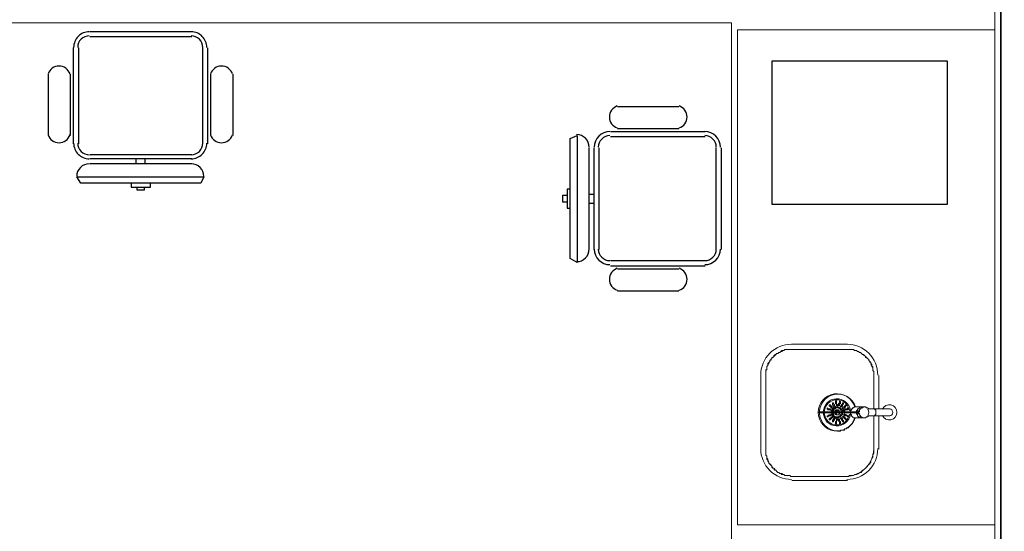
# Model space of a CAD drawing. Units: millimetres. Extents: x 0.12 to 1.17, y 0.18 to 4.59.
# Drawn here: x 0.68 to 0.72, y 1.82 to 1.84 of the extents above; entities that cross this region are included whole.
import ezdxf

# ---------------------------------------------------------------- set-up
doc = ezdxf.new("R2010")
doc.units = ezdxf.units.MM
for name, color, linetype in [('PDF_A-FLOR', 7, 'Continuous'), ('PDF_A-WALL', 7, 'Continuous'), ('PDF_I-WALL', 7, 'Continuous'), ('PDF_P-SANR-FIXT', 7, 'Continuous')]:
    doc.layers.add(name, color=color, linetype=linetype)
doc.layers.add('PDF_T-MOV', color=7, linetype='Continuous', true_color=0x989898)

msp = doc.modelspace()

# ---------------------------------------------------------------- linework, layer by layer
at = {"layer": 'PDF_A-FLOR', "lineweight": 9}
for points in [[(0.656813404398942, 1.80098743397277), (0.6678174043989419, 1.80098743397277), (0.6678174043989419, 1.84332343397277), (0.7094814043989419, 1.84332343397277), (0.7094814043989419, 1.80098743397277), (0.720443404398942, 1.80098743397277)], [(0.720443404398942, 1.82240743397277), (0.709733404398942, 1.82240743397277), (0.709733404398942, 1.84302943397277), (0.720443404398942, 1.84302943397277)]]:
    msp.add_lwpolyline(points, dxfattribs=at)
at = {"layer": 'PDF_A-WALL', "lineweight": 9}
for points in [[(0.720695404398942, 1.80098743397277), (0.720443404398942, 1.80098743397277), (0.720443404398942, 1.85453743397277)], [(0.720695404398942, 1.85453743397277), (0.720695404398942, 1.78179343397277)]]:
    msp.add_lwpolyline(points, dxfattribs=at)
at = {"layer": 'PDF_I-WALL', "lineweight": 35}
msp.add_lwpolyline([(0.720695404398942, 1.85453743397277), (0.720695404398942, 1.78179343397277), (0.751775404398942, 1.78179343397277), (0.751775404398942, 1.75411543397277), (0.744929404398942, 1.75411543397277)], dxfattribs=at)
at = {"layer": 'PDF_P-SANR-FIXT', "lineweight": 9}
for points in [[(0.7143114043989419, 1.82992543397277), (0.712001404398942, 1.82992543397277)], [(0.714563404398942, 1.82446543397277), (0.714521404398942, 1.82446543397277), (0.714479404398942, 1.82446543397277), (0.714437404398942, 1.82446543397277), (0.714395404398942, 1.82446543397277), (0.7143534043989419, 1.82442343397277), (0.7143114043989419, 1.82442343397277), (0.712001404398942, 1.82442343397277), (0.711959404398942, 1.82442343397277), (0.7119174043989419, 1.82446543397277), (0.7118754043989419, 1.82446543397277), (0.7118334043989419, 1.82446543397277), (0.711791404398942, 1.82446543397277), (0.711749404398942, 1.82446543397277), (0.711707404398942, 1.82446543397277), (0.711665404398942, 1.82450743397277), (0.711623404398942, 1.82450743397277), (0.7115814043989419, 1.82454943397277), (0.7115394043989419, 1.82454943397277), (0.7114974043989419, 1.82454943397277), (0.711455404398942, 1.82459143397277), (0.711413404398942, 1.82459143397277), (0.711371404398942, 1.82463343397277), (0.711329404398942, 1.82467543397277), (0.711287404398942, 1.82467543397277), (0.711287404398942, 1.82471743397277), (0.7112454043989419, 1.82475943397277), (0.7112034043989419, 1.82475943397277), (0.7111614043989419, 1.82480143397277), (0.7111614043989419, 1.82484343397277), (0.711119404398942, 1.82488543397277), (0.711119404398942, 1.82492743397277), (0.711077404398942, 1.82492743397277), (0.711035404398942, 1.82496943397277), (0.711035404398942, 1.82501143397277), (0.710993404398942, 1.82505343397277), (0.710993404398942, 1.82509543397277), (0.710993404398942, 1.82513743397277), (0.710951404398942, 1.82517943397277), (0.710951404398942, 1.82522143397277), (0.710951404398942, 1.82526343397277), (0.7109094043989419, 1.82530543397277), (0.7109094043989419, 1.82534743397277), (0.7109094043989419, 1.82538943397277), (0.7109094043989419, 1.82543143397277), (0.7109094043989419, 1.82547343397277), (0.7109094043989419, 1.82551543397277), (0.7109094043989419, 1.82555743397277), (0.7109094043989419, 1.82862343397277), (0.7109094043989419, 1.82866543397277), (0.7109094043989419, 1.82870743397277), (0.7109094043989419, 1.82874943397277), (0.7109094043989419, 1.82879143397277), (0.7109094043989419, 1.82883343397277), (0.710951404398942, 1.82887543397277), (0.710951404398942, 1.82895943397277), (0.710951404398942, 1.82900143397277), (0.710993404398942, 1.82904343397277), (0.710993404398942, 1.82908543397277), (0.711035404398942, 1.82912743397277), (0.711035404398942, 1.82916943397277), (0.711077404398942, 1.82921143397277), (0.711077404398942, 1.82925343397277), (0.711119404398942, 1.82929543397277), (0.7111614043989419, 1.82933743397277), (0.7111614043989419, 1.82937943397277), (0.7112034043989419, 1.82937943397277), (0.7112454043989419, 1.82942143397277), (0.7112454043989419, 1.82946343397277), (0.711287404398942, 1.82946343397277), (0.711329404398942, 1.82950543397277), (0.711371404398942, 1.82954743397277), (0.711413404398942, 1.82954743397277), (0.711455404398942, 1.82958943397277), (0.7114974043989419, 1.82958943397277), (0.7115394043989419, 1.82963143397277), (0.7115814043989419, 1.82967343397277), (0.711623404398942, 1.82967343397277), (0.711665404398942, 1.82967343397277), (0.711707404398942, 1.82971543397277), (0.711749404398942, 1.82971543397277), (0.711791404398942, 1.82971543397277), (0.7118754043989419, 1.82971543397277), (0.7119174043989419, 1.82971543397277), (0.711959404398942, 1.82971543397277), (0.712001404398942, 1.82971543397277), (0.7143114043989419, 1.82971543397277), (0.7143534043989419, 1.82971543397277), (0.714395404398942, 1.82971543397277), (0.714437404398942, 1.82971543397277), (0.714479404398942, 1.82971543397277), (0.714521404398942, 1.82971543397277), (0.714563404398942, 1.82971543397277), (0.7146054043989419, 1.82967343397277), (0.7146474043989419, 1.82967343397277), (0.7146894043989419, 1.82967343397277), (0.714731404398942, 1.82963143397277), (0.714773404398942, 1.82963143397277), (0.714815404398942, 1.82958943397277), (0.714857404398942, 1.82958943397277), (0.714899404398942, 1.82954743397277), (0.7149414043989419, 1.82950543397277), (0.7149834043989419, 1.82950543397277), (0.7150254043989419, 1.82946343397277), (0.715067404398942, 1.82942143397277), (0.715067404398942, 1.82937943397277), (0.715109404398942, 1.82937943397277), (0.715151404398942, 1.82933743397277), (0.715193404398942, 1.82929543397277), (0.715193404398942, 1.82925343397277), (0.715235404398942, 1.82921143397277), (0.7152774043989419, 1.82916943397277), (0.7152774043989419, 1.82912743397277), (0.7153194043989419, 1.82908543397277), (0.7153194043989419, 1.82904343397277), (0.7153194043989419, 1.82900143397277), (0.7153614043989419, 1.82895943397277), (0.7153614043989419, 1.82891743397277), (0.7153614043989419, 1.82887543397277), (0.7153614043989419, 1.82883343397277), (0.715403404398942, 1.82879143397277), (0.715403404398942, 1.82874943397277), (0.715403404398942, 1.82870743397277), (0.715403404398942, 1.82866543397277), (0.715403404398942, 1.82862343397277), (0.715403404398942, 1.82866543397277), (0.715403404398942, 1.82870743397277), (0.715403404398942, 1.82874943397277), (0.715403404398942, 1.82879143397277), (0.7153614043989419, 1.82883343397277), (0.7153614043989419, 1.82887543397277)], [(0.7111614043989419, 1.82937943397277), (0.7111614043989419, 1.82933743397277), (0.711119404398942, 1.82929543397277), (0.711119404398942, 1.82925343397277)], [(0.711371404398942, 1.82954743397277), (0.711329404398942, 1.82950543397277), (0.711287404398942, 1.82950543397277), (0.711287404398942, 1.82946343397277), (0.7112454043989419, 1.82942143397277)], [(0.711623404398942, 1.82967343397277), (0.7115814043989419, 1.82963143397277), (0.7115394043989419, 1.82963143397277), (0.7114974043989419, 1.82958943397277)], [(0.712001404398942, 1.82971543397277), (0.711959404398942, 1.82971543397277), (0.7119174043989419, 1.82971543397277), (0.7118754043989419, 1.82971543397277), (0.7118334043989419, 1.82971543397277), (0.711791404398942, 1.82971543397277), (0.711749404398942, 1.82971543397277)], [(0.7146894043989419, 1.82967343397277), (0.7146474043989419, 1.82967343397277), (0.7146054043989419, 1.82967343397277), (0.714563404398942, 1.82971543397277), (0.714521404398942, 1.82971543397277), (0.714479404398942, 1.82971543397277), (0.714437404398942, 1.82971543397277), (0.714395404398942, 1.82971543397277), (0.7143534043989419, 1.82971543397277), (0.7143114043989419, 1.82971543397277)], [(0.714899404398942, 1.82954743397277), (0.714857404398942, 1.82958943397277), (0.714815404398942, 1.82958943397277), (0.714773404398942, 1.82963143397277)], [(0.715109404398942, 1.82937943397277), (0.715067404398942, 1.82942143397277), (0.7150254043989419, 1.82946343397277), (0.7149834043989419, 1.82946343397277)], [(0.711035404398942, 1.82916943397277), (0.710993404398942, 1.82912743397277), (0.710993404398942, 1.82908543397277), (0.710993404398942, 1.82904343397277), (0.710951404398942, 1.82900143397277)], [(0.715235404398942, 1.82916943397277), (0.715235404398942, 1.82921143397277), (0.715193404398942, 1.82925343397277), (0.715193404398942, 1.82929543397277), (0.715151404398942, 1.82933743397277)], [(0.7153614043989419, 1.82895943397277), (0.7153614043989419, 1.82900143397277), (0.7153194043989419, 1.82900143397277), (0.7153194043989419, 1.82904343397277), (0.7152774043989419, 1.82908543397277)], [(0.710699404398942, 1.82862343397277), (0.710699404398942, 1.82555743397277)], [(0.7109094043989419, 1.82887543397277), (0.7109094043989419, 1.82883343397277), (0.7109094043989419, 1.82879143397277), (0.7109094043989419, 1.82874943397277), (0.7109094043989419, 1.82870743397277), (0.7109094043989419, 1.82866543397277), (0.7109094043989419, 1.82862343397277)], [(0.715403404398942, 1.82862343397277), (0.715403404398942, 1.82723743397277)], [(0.7156134043989419, 1.82723743397277), (0.7156134043989419, 1.82862343397277)], [(0.7160754043989419, 1.82694343397277), (0.7157394043989419, 1.82694343397277), (0.715193404398942, 1.82694343397277), (0.715151404398942, 1.82690143397277), (0.715109404398942, 1.82690143397277), (0.715067404398942, 1.82685943397277), (0.7150254043989419, 1.82685943397277), (0.7146474043989419, 1.82685943397277), (0.7146054043989419, 1.82685943397277), (0.714563404398942, 1.82685943397277), (0.714521404398942, 1.82690143397277), (0.714479404398942, 1.82694343397277), (0.714479404398942, 1.82698543397277), (0.714437404398942, 1.82702743397277), (0.714437404398942, 1.82706943397277), (0.713135404398942, 1.82706943397277), (0.713135404398942, 1.82711143397277), (0.714437404398942, 1.82711143397277), (0.714437404398942, 1.82715343397277), (0.714479404398942, 1.82719543397277), (0.714479404398942, 1.82723743397277), (0.714521404398942, 1.82723743397277), (0.714521404398942, 1.82727943397277), (0.714563404398942, 1.82727943397277), (0.7146054043989419, 1.82732143397277), (0.7146474043989419, 1.82732143397277), (0.7150254043989419, 1.82732143397277), (0.715067404398942, 1.82732143397277), (0.715109404398942, 1.82727943397277), (0.715151404398942, 1.82727943397277), (0.715193404398942, 1.82723743397277), (0.7157394043989419, 1.82723743397277), (0.7160754043989419, 1.82723743397277)], [(0.7135554043989419, 1.82740543397277), (0.7135554043989419, 1.82740543397277)], [(0.7135554043989419, 1.82740543397277), (0.7135554043989419, 1.82736343397277), (0.7135974043989419, 1.82732143397277), (0.7136394043989419, 1.82727943397277), (0.713681404398942, 1.82723743397277), (0.713723404398942, 1.82727943397277), (0.713723404398942, 1.82723743397277), (0.713681404398942, 1.82723743397277)], [(0.7135974043989419, 1.82736343397277), (0.7135974043989419, 1.82740543397277), (0.7135554043989419, 1.82740543397277), (0.7135974043989419, 1.82740543397277), (0.7135974043989419, 1.82736343397277), (0.7136394043989419, 1.82736343397277), (0.7136394043989419, 1.82732143397277), (0.713681404398942, 1.82732143397277), (0.713723404398942, 1.82727943397277)], [(0.7135554043989419, 1.82740543397277), (0.7135554043989419, 1.82740543397277)], [(0.7135554043989419, 1.82736343397277), (0.7135554043989419, 1.82736343397277)], [(0.713681404398942, 1.82748943397277), (0.713681404398942, 1.82748943397277)], [(0.713681404398942, 1.82744743397277), (0.713681404398942, 1.82748943397277), (0.713681404398942, 1.82744743397277), (0.713681404398942, 1.82740543397277), (0.713723404398942, 1.82736343397277), (0.713765404398942, 1.82732143397277), (0.713807404398942, 1.82732143397277)], [(0.713681404398942, 1.82748943397277), (0.713681404398942, 1.82748943397277)], [(0.713765404398942, 1.82732143397277), (0.713807404398942, 1.82732143397277), (0.713765404398942, 1.82736343397277), (0.713765404398942, 1.82740543397277), (0.713723404398942, 1.82744743397277), (0.713723404398942, 1.82748943397277), (0.713681404398942, 1.82748943397277), (0.713723404398942, 1.82748943397277), (0.713723404398942, 1.82744743397277)], [(0.713681404398942, 1.82748943397277), (0.713681404398942, 1.82748943397277)], [(0.713849404398942, 1.82757343397277), (0.713807404398942, 1.82757343397277), (0.713807404398942, 1.82753143397277), (0.713807404398942, 1.82757343397277), (0.713849404398942, 1.82757343397277), (0.713849404398942, 1.82753143397277)], [(0.713849404398942, 1.82740543397277), (0.713849404398942, 1.82736343397277), (0.7138914043989419, 1.82736343397277), (0.713849404398942, 1.82736343397277), (0.713849404398942, 1.82740543397277), (0.713849404398942, 1.82744743397277), (0.713807404398942, 1.82744743397277), (0.713807404398942, 1.82748943397277), (0.713807404398942, 1.82753143397277), (0.713807404398942, 1.82748943397277)], [(0.713807404398942, 1.82753143397277), (0.713807404398942, 1.82753143397277)], [(0.713849404398942, 1.82753143397277), (0.713849404398942, 1.82753143397277)], [(0.713849404398942, 1.82748943397277), (0.713849404398942, 1.82753143397277), (0.713849404398942, 1.82748943397277), (0.713849404398942, 1.82744743397277), (0.7138914043989419, 1.82740543397277), (0.7138914043989419, 1.82736343397277)], [(0.713849404398942, 1.82753143397277), (0.713849404398942, 1.82753143397277)], [(0.713849404398942, 1.82748943397277), (0.713849404398942, 1.82748943397277)], [(0.7139754043989419, 1.82753143397277), (0.7139754043989419, 1.82757343397277), (0.7140174043989419, 1.82753143397277), (0.7140174043989419, 1.82748943397277), (0.7140174043989419, 1.82744743397277), (0.7139754043989419, 1.82744743397277), (0.7139754043989419, 1.82740543397277), (0.7139754043989419, 1.82736343397277), (0.7139334043989419, 1.82736343397277), (0.7139334043989419, 1.82740543397277), (0.7139334043989419, 1.82744743397277), (0.7139754043989419, 1.82748943397277)], [(0.7139754043989419, 1.82740543397277), (0.7139754043989419, 1.82736343397277), (0.7139334043989419, 1.82736343397277)], [(0.7139754043989419, 1.82757343397277), (0.7140174043989419, 1.82753143397277), (0.7140174043989419, 1.82748943397277)], [(0.7139754043989419, 1.82753143397277), (0.7139754043989419, 1.82748943397277), (0.7139754043989419, 1.82753143397277)], [(0.714143404398942, 1.82744743397277), (0.714101404398942, 1.82740543397277), (0.714101404398942, 1.82736343397277), (0.714059404398942, 1.82732143397277), (0.7140174043989419, 1.82732143397277), (0.7140174043989419, 1.82736343397277), (0.714059404398942, 1.82736343397277), (0.714059404398942, 1.82740543397277), (0.714101404398942, 1.82744743397277)], [(0.714059404398942, 1.82732143397277), (0.7140174043989419, 1.82732143397277)], [(0.714143404398942, 1.82748943397277), (0.714143404398942, 1.82744743397277), (0.714143404398942, 1.82748943397277)], [(0.714227404398942, 1.82736343397277), (0.7142694043989419, 1.82736343397277), (0.7142694043989419, 1.82740543397277), (0.714227404398942, 1.82740543397277), (0.714227404398942, 1.82736343397277), (0.714227404398942, 1.82740543397277), (0.7142694043989419, 1.82740543397277)], [(0.7142694043989419, 1.82736343397277), (0.7142694043989419, 1.82736343397277)], [(0.714899404398942, 1.82732143397277), (0.714857404398942, 1.82732143397277), (0.714815404398942, 1.82727943397277), (0.714773404398942, 1.82723743397277), (0.714731404398942, 1.82723743397277), (0.714731404398942, 1.82719543397277), (0.7146894043989419, 1.82715343397277), (0.7146894043989419, 1.82711143397277)], [(0.7150254043989419, 1.82732143397277), (0.7149834043989419, 1.82732143397277), (0.7149414043989419, 1.82727943397277), (0.714899404398942, 1.82727943397277), (0.714857404398942, 1.82723743397277), (0.714815404398942, 1.82719543397277), (0.714815404398942, 1.82715343397277)], [(0.713513404398942, 1.82723743397277), (0.713471404398942, 1.82727943397277), (0.713513404398942, 1.82723743397277), (0.7135554043989419, 1.82723743397277), (0.7135974043989419, 1.82723743397277), (0.7135974043989419, 1.82719543397277), (0.7136394043989419, 1.82719543397277)], [(0.713471404398942, 1.82727943397277), (0.713471404398942, 1.82727943397277)], [(0.713513404398942, 1.82719543397277), (0.713471404398942, 1.82723743397277), (0.713513404398942, 1.82719543397277), (0.7135554043989419, 1.82719543397277), (0.7135974043989419, 1.82719543397277), (0.7136394043989419, 1.82715343397277), (0.713681404398942, 1.82719543397277), (0.7136394043989419, 1.82719543397277), (0.713681404398942, 1.82719543397277), (0.7136394043989419, 1.82715343397277)], [(0.713471404398942, 1.82723743397277), (0.713471404398942, 1.82723743397277)], [(0.713471404398942, 1.82711143397277), (0.713471404398942, 1.82706943397277)], [(0.713471404398942, 1.82694343397277), (0.713471404398942, 1.82694343397277)], [(0.713471404398942, 1.82690143397277), (0.713471404398942, 1.82690143397277)], [(0.713513404398942, 1.82706943397277), (0.713513404398942, 1.82711143397277)], [(0.7135974043989419, 1.82681743397277), (0.7135974043989419, 1.82677543397277), (0.7135554043989419, 1.82677543397277), (0.7135974043989419, 1.82677543397277), (0.7135974043989419, 1.82681743397277), (0.7136394043989419, 1.82681743397277), (0.7136394043989419, 1.82685943397277), (0.713681404398942, 1.82685943397277), (0.713723404398942, 1.82690143397277), (0.713681404398942, 1.82690143397277), (0.713681404398942, 1.82694343397277), (0.713681404398942, 1.82690143397277), (0.713681404398942, 1.82694343397277), (0.713723404398942, 1.82690143397277)], [(0.7135554043989419, 1.82677543397277), (0.7135554043989419, 1.82681743397277), (0.7135974043989419, 1.82685943397277), (0.7136394043989419, 1.82685943397277), (0.7136394043989419, 1.82690143397277), (0.713681404398942, 1.82690143397277)], [(0.714101404398942, 1.82706943397277), (0.714101404398942, 1.82702743397277), (0.714101404398942, 1.82698543397277), (0.714059404398942, 1.82698543397277), (0.714059404398942, 1.82694343397277), (0.7140174043989419, 1.82694343397277), (0.7140174043989419, 1.82690143397277), (0.7139754043989419, 1.82690143397277), (0.7139334043989419, 1.82690143397277), (0.7139334043989419, 1.82685943397277), (0.7138914043989419, 1.82685943397277), (0.7138914043989419, 1.82690143397277), (0.713849404398942, 1.82690143397277), (0.713807404398942, 1.82690143397277), (0.713765404398942, 1.82690143397277), (0.713765404398942, 1.82694343397277), (0.713723404398942, 1.82694343397277), (0.713723404398942, 1.82698543397277), (0.713723404398942, 1.82702743397277), (0.713723404398942, 1.82706943397277)], [(0.7140174043989419, 1.82711143397277), (0.7139754043989419, 1.82711143397277), (0.7139754043989419, 1.82715343397277), (0.7139334043989419, 1.82715343397277), (0.7139334043989419, 1.82719543397277), (0.7138914043989419, 1.82719543397277), (0.7138914043989419, 1.82715343397277), (0.713849404398942, 1.82715343397277), (0.713807404398942, 1.82711143397277)], [(0.713807404398942, 1.82706943397277), (0.713807404398942, 1.82702743397277), (0.713849404398942, 1.82702743397277), (0.713849404398942, 1.82698543397277), (0.7138914043989419, 1.82698543397277), (0.7139334043989419, 1.82698543397277), (0.7139754043989419, 1.82702743397277), (0.7139754043989419, 1.82706943397277), (0.7140174043989419, 1.82706943397277)], [(0.714143404398942, 1.82723743397277), (0.714101404398942, 1.82723743397277), (0.714101404398942, 1.82727943397277)], [(0.714101404398942, 1.82690143397277), (0.714143404398942, 1.82694343397277), (0.714143404398942, 1.82690143397277)], [(0.7143114043989419, 1.82719543397277), (0.7142694043989419, 1.82719543397277), (0.714227404398942, 1.82719543397277), (0.714185404398942, 1.82715343397277), (0.714143404398942, 1.82719543397277), (0.714185404398942, 1.82719543397277), (0.714227404398942, 1.82723743397277), (0.7142694043989419, 1.82723743397277), (0.7143114043989419, 1.82723743397277)], [(0.714185404398942, 1.82715343397277), (0.714143404398942, 1.82715343397277), (0.714143404398942, 1.82719543397277), (0.714185404398942, 1.82719543397277)], [(0.714185404398942, 1.82698543397277), (0.714143404398942, 1.82698543397277), (0.714185404398942, 1.82702743397277)], [(0.7143114043989419, 1.82690143397277), (0.7143114043989419, 1.82694343397277), (0.7143114043989419, 1.82690143397277)], [(0.714437404398942, 1.82711143397277), (0.714773404398942, 1.82711143397277), (0.714815404398942, 1.82711143397277), (0.714815404398942, 1.82715343397277), (0.714731404398942, 1.82715343397277)], [(0.7150254043989419, 1.82685943397277), (0.7149834043989419, 1.82685943397277), (0.7149414043989419, 1.82685943397277), (0.714899404398942, 1.82690143397277), (0.714857404398942, 1.82690143397277), (0.714857404398942, 1.82694343397277), (0.714815404398942, 1.82698543397277), (0.714815404398942, 1.82702743397277), (0.714773404398942, 1.82706943397277), (0.714437404398942, 1.82706943397277)], [(0.7146894043989419, 1.82715343397277), (0.7146894043989419, 1.82715343397277)], [(0.7146894043989419, 1.82706943397277), (0.7146894043989419, 1.82702743397277), (0.714731404398942, 1.82698543397277), (0.714731404398942, 1.82694343397277), (0.714773404398942, 1.82690143397277), (0.714815404398942, 1.82690143397277), (0.714815404398942, 1.82685943397277), (0.714857404398942, 1.82685943397277), (0.714899404398942, 1.82685943397277)], [(0.7146894043989419, 1.82702743397277), (0.7146894043989419, 1.82702743397277)], [(0.714731404398942, 1.82702743397277), (0.714815404398942, 1.82702743397277)], [(0.715403404398942, 1.82694343397277), (0.715403404398942, 1.82555743397277), (0.715403404398942, 1.82551543397277), (0.715403404398942, 1.82547343397277), (0.715403404398942, 1.82543143397277), (0.715403404398942, 1.82538943397277), (0.7153614043989419, 1.82534743397277), (0.7153614043989419, 1.82530543397277), (0.7153614043989419, 1.82526343397277), (0.7153614043989419, 1.82522143397277), (0.7153194043989419, 1.82517943397277), (0.7153194043989419, 1.82513743397277)], [(0.715445404398942, 1.82694343397277), (0.715445404398942, 1.82698543397277), (0.715487404398942, 1.82698543397277), (0.715487404398942, 1.82702743397277), (0.715487404398942, 1.82706943397277), (0.715487404398942, 1.82711143397277), (0.715487404398942, 1.82715343397277), (0.715487404398942, 1.82719543397277), (0.715445404398942, 1.82719543397277), (0.715445404398942, 1.82723743397277)], [(0.7156134043989419, 1.82555743397277), (0.7156134043989419, 1.82694343397277)], [(0.7135554043989419, 1.82681743397277), (0.7135554043989419, 1.82681743397277)], [(0.7135554043989419, 1.82677543397277), (0.7135554043989419, 1.82677543397277)], [(0.7135554043989419, 1.82677543397277), (0.7135554043989419, 1.82677543397277)], [(0.713807404398942, 1.82681743397277), (0.713765404398942, 1.82685943397277), (0.713807404398942, 1.82685943397277), (0.713765404398942, 1.82681743397277), (0.713765404398942, 1.82677543397277), (0.713723404398942, 1.82673343397277), (0.713723404398942, 1.82669143397277), (0.713681404398942, 1.82669143397277), (0.713723404398942, 1.82669143397277)], [(0.713681404398942, 1.82673343397277), (0.713681404398942, 1.82669143397277), (0.713681404398942, 1.82673343397277), (0.713681404398942, 1.82677543397277), (0.713723404398942, 1.82677543397277), (0.713723404398942, 1.82681743397277), (0.713765404398942, 1.82685943397277)], [(0.713681404398942, 1.82669143397277), (0.713681404398942, 1.82669143397277)], [(0.713681404398942, 1.82669143397277), (0.713681404398942, 1.82669143397277)], [(0.713681404398942, 1.82669143397277), (0.713681404398942, 1.82669143397277)], [(0.713807404398942, 1.82664943397277), (0.713807404398942, 1.82660743397277), (0.713849404398942, 1.82660743397277), (0.713849404398942, 1.82664943397277), (0.713849404398942, 1.82669143397277), (0.713849404398942, 1.82673343397277), (0.7138914043989419, 1.82677543397277), (0.7138914043989419, 1.82681743397277), (0.713849404398942, 1.82681743397277), (0.713849404398942, 1.82677543397277)], [(0.7138914043989419, 1.82681743397277), (0.713849404398942, 1.82681743397277), (0.713849404398942, 1.82677543397277), (0.713849404398942, 1.82673343397277), (0.713807404398942, 1.82669143397277), (0.713807404398942, 1.82664943397277), (0.713807404398942, 1.82669143397277)], [(0.713807404398942, 1.82660743397277), (0.713849404398942, 1.82660743397277), (0.713849404398942, 1.82664943397277), (0.713849404398942, 1.82669143397277)], [(0.713807404398942, 1.82664943397277), (0.713807404398942, 1.82664943397277)], [(0.713807404398942, 1.82664943397277), (0.713807404398942, 1.82664943397277)], [(0.7139334043989419, 1.82681743397277), (0.7139754043989419, 1.82681743397277), (0.7139754043989419, 1.82677543397277)], [(0.7140174043989419, 1.82660743397277), (0.7139754043989419, 1.82660743397277), (0.7139754043989419, 1.82664943397277), (0.7139754043989419, 1.82669143397277)], [(0.714101404398942, 1.82669143397277), (0.714143404398942, 1.82669143397277), (0.714143404398942, 1.82673343397277), (0.714143404398942, 1.82669143397277), (0.714101404398942, 1.82669143397277), (0.714101404398942, 1.82673343397277), (0.714059404398942, 1.82677543397277), (0.714059404398942, 1.82681743397277), (0.7140174043989419, 1.82681743397277), (0.7140174043989419, 1.82685943397277), (0.714059404398942, 1.82685943397277), (0.714101404398942, 1.82681743397277), (0.714101404398942, 1.82677543397277), (0.714143404398942, 1.82673343397277)], [(0.7140174043989419, 1.82681743397277), (0.7140174043989419, 1.82685943397277), (0.714059404398942, 1.82685943397277)], [(0.7140174043989419, 1.82669143397277), (0.7140174043989419, 1.82664943397277)], [(0.714101404398942, 1.82669143397277), (0.714101404398942, 1.82669143397277)], [(0.7142694043989419, 1.82677543397277), (0.714227404398942, 1.82677543397277), (0.7142694043989419, 1.82677543397277), (0.7142694043989419, 1.82681743397277), (0.714227404398942, 1.82681743397277)], [(0.714227404398942, 1.82677543397277), (0.714227404398942, 1.82681743397277), (0.714227404398942, 1.82677543397277)], [(0.7109094043989419, 1.82555743397277), (0.7109094043989419, 1.82551543397277), (0.7109094043989419, 1.82543143397277), (0.7109094043989419, 1.82538943397277), (0.7109094043989419, 1.82534743397277), (0.7109094043989419, 1.82530543397277)], [(0.710951404398942, 1.82517943397277), (0.710951404398942, 1.82513743397277), (0.710993404398942, 1.82509543397277), (0.710993404398942, 1.82505343397277), (0.711035404398942, 1.82505343397277)], [(0.711077404398942, 1.82492743397277), (0.711119404398942, 1.82488543397277), (0.7111614043989419, 1.82484343397277), (0.7111614043989419, 1.82480143397277), (0.7112034043989419, 1.82480143397277)], [(0.715067404398942, 1.82475943397277), (0.715109404398942, 1.82480143397277), (0.715151404398942, 1.82484343397277)], [(0.715193404398942, 1.82492743397277), (0.715235404398942, 1.82492743397277), (0.715235404398942, 1.82496943397277), (0.7152774043989419, 1.82501143397277), (0.7152774043989419, 1.82505343397277)], [(0.7112454043989419, 1.82471743397277), (0.711287404398942, 1.82467543397277), (0.711329404398942, 1.82467543397277), (0.711371404398942, 1.82463343397277)], [(0.7114974043989419, 1.82454943397277), (0.7115394043989419, 1.82454943397277), (0.7115814043989419, 1.82450743397277), (0.711623404398942, 1.82450743397277)], [(0.711749404398942, 1.82446543397277), (0.711791404398942, 1.82446543397277), (0.7118754043989419, 1.82446543397277), (0.7119174043989419, 1.82446543397277), (0.711959404398942, 1.82442343397277), (0.712001404398942, 1.82442343397277)], [(0.7146054043989419, 1.82450743397277), (0.7146474043989419, 1.82450743397277), (0.7146894043989419, 1.82450743397277), (0.714731404398942, 1.82454943397277), (0.714773404398942, 1.82454943397277)], [(0.714857404398942, 1.82459143397277), (0.714899404398942, 1.82459143397277), (0.714899404398942, 1.82463343397277), (0.7149414043989419, 1.82467543397277), (0.7149834043989419, 1.82467543397277)], [(0.712001404398942, 1.82425543397277), (0.7143114043989419, 1.82425543397277)]]:
    msp.add_lwpolyline(points, dxfattribs=at)
for points in [[(0.714612901398942, 1.82731940453277, 0.8606013811896247), (0.7130934043989419, 1.82709043397277, 0.8647404272496204), (0.7146150413800316, 1.826868521450054)], [(0.7146474043989419, 1.82732143397277, 1.924663843197499), (0.7138914043989419, 1.82631343397277), (0.7139334043989419, 1.82631343397277), (0.7139754043989419, 1.82631343397277), (0.7140174043989419, 1.82631343397277), (0.7140174043989419, 1.82635543397277), (0.714059404398942, 1.82635543397277), (0.714101404398942, 1.82635543397277), (0.714143404398942, 1.82635543397277), (0.714185404398942, 1.82635543397277), (0.714185404398942, 1.82639743397277), (0.714227404398942, 1.82639743397277), (0.7142694043989419, 1.82639743397277), (0.7142694043989419, 1.82643943397277), (0.7143114043989419, 1.82643943397277), (0.7143534043989419, 1.82643943397277), (0.7143534043989419, 1.82648143397277), (0.714395404398942, 1.82648143397277), (0.714395404398942, 1.82652343397277), (0.714437404398942, 1.82652343397277), (0.714437404398942, 1.82656543397277), (0.714479404398942, 1.82656543397277), (0.714479404398942, 1.82660743397277), (0.714521404398942, 1.82660743397277), (0.714521404398942, 1.82664943397277), (0.714563404398942, 1.82669143397277), (0.714563404398942, 1.82673343397277), (0.7146054043989419, 1.82677543397277), (0.7146054043989419, 1.82681743397277), (0.7146474043989419, 1.82685943397277)], [(0.7143907629789419, 1.82716009139277, 0.3757528654952224), (0.7138704043989419, 1.82761543397277, 0.3982690847631315), (0.7133461910589143, 1.827119160292772)], [(0.7140024729789418, 1.82727995687277, 0.153336974549062), (0.7138704043989419, 1.82732143397277, 0.3745498562959767), (0.7136415778988433, 1.827122048632784)], [(0.7133461910589418, 1.82706170765277, 0.3982690847193159), (0.7138704043989419, 1.826565433972798, 0.3757528655845235), (0.7143907629790139, 1.827020776552761)], [(0.7136799742989781, 1.826959677052795, -0.08865365779788512), (0.7136394043989419, 1.82702743397277), (0.7135974043989419, 1.82698543397277), (0.7135554043989419, 1.82698543397277), (0.713513404398942, 1.82694343397277), (0.713471404398942, 1.82694343397277), (0.713513404398942, 1.82694343397277), (0.713513404398942, 1.82690143397277), (0.713471404398942, 1.82690143397277), (0.713513404398942, 1.82690143397277), (0.713513404398942, 1.82694343397277), (0.7135554043989419, 1.82694343397277), (0.7135974043989419, 1.82694343397277), (0.7136394043989419, 1.82698543397277), (0.713681404398942, 1.82698543397277), (0.7136394043989419, 1.82698543397277), (0.7136394043989419, 1.82702743397277), (0.713681404398942, 1.82698543397277), (0.7136394043989419, 1.82698543397277)], [(0.713703531678942, 1.82693070167277, 0.2046009471002086), (0.7138704043989419, 1.826859433972698, 0.2471282835938856), (0.7140608344989122, 1.826959677052791, 0.02670079919709835), (0.7140761586189774, 1.826985428092752)], [(0.713723404398942, 1.82711143397277), (0.713723404398942, 1.82715343397277), (0.713723404398942, 1.82719543397277), (0.713765404398942, 1.82723743397277), (0.713807404398942, 1.82723743397277), (0.713807404398942, 1.82727943397277), (0.713849404398942, 1.82727943397277), (0.7138914043989419, 1.82727943397277), (0.7139334043989419, 1.82727943397277), (0.7139754043989419, 1.82727943397277), (0.7140174043989419, 1.82727943397277), (0.7140174043989419, 1.82723743397277), (0.714059404398942, 1.82723743397277), (0.714059404398942, 1.82719543397277), (0.714101404398942, 1.82719543397277), (0.714101404398942, 1.82715343397277), (0.714101404398942, 1.82711143397277, 0.06914075587809237), (0.7140819441189077, 1.827183234232755)], [(0.7160544043989419, 1.82694343397277, 0.4142142869419606), (0.7162014043989419, 1.82709043397277, 0.4142142862037849), (0.7160544043989419, 1.827237433972707)]]:
    msp.add_lwpolyline(points, format="xyb", dxfattribs=at)
for points in [[(0.714101404398942, 1.82748943397277), (0.714101404398942, 1.82744743397277), (0.714101404398942, 1.82748943397277), (0.714143404398942, 1.82748943397277)], [(0.714227404398942, 1.82736343397277), (0.714227404398942, 1.82732143397277), (0.714185404398942, 1.82727943397277), (0.714143404398942, 1.82723743397277), (0.714101404398942, 1.82723743397277), (0.714101404398942, 1.82727943397277), (0.714143404398942, 1.82732143397277), (0.714185404398942, 1.82732143397277), (0.714185404398942, 1.82736343397277)], [(0.713471404398942, 1.82727943397277), (0.713471404398942, 1.82723743397277)], [(0.713471404398942, 1.82694343397277), (0.713471404398942, 1.82690143397277)], [(0.714227404398942, 1.82681743397277), (0.714185404398942, 1.82681743397277), (0.714185404398942, 1.82685943397277), (0.714143404398942, 1.82685943397277), (0.714101404398942, 1.82690143397277), (0.714143404398942, 1.82694343397277), (0.714143404398942, 1.82690143397277), (0.714185404398942, 1.82690143397277), (0.714185404398942, 1.82685943397277), (0.714227404398942, 1.82685943397277)], [(0.7143114043989419, 1.82694343397277), (0.7142694043989419, 1.82694343397277), (0.714227404398942, 1.82694343397277), (0.714185404398942, 1.82694343397277), (0.714185404398942, 1.82698543397277), (0.714143404398942, 1.82698543397277), (0.714185404398942, 1.82702743397277), (0.714227404398942, 1.82698543397277), (0.7142694043989419, 1.82698543397277)], [(0.7143114043989419, 1.82727943397277), (0.7143114043989419, 1.82723743397277), (0.7143114043989419, 1.82727943397277), (0.7143534043989419, 1.82727943397277), (0.7143534043989419, 1.82723743397277), (0.7143534043989419, 1.82727943397277)], [(0.7143534043989419, 1.82723743397277), (0.7143114043989419, 1.82719543397277), (0.7143114043989419, 1.82723743397277)], [(0.7143534043989419, 1.82694343397277), (0.7143114043989419, 1.82694343397277), (0.7143534043989419, 1.82694343397277), (0.7143534043989419, 1.82690143397277), (0.7143114043989419, 1.82690143397277), (0.7143534043989419, 1.82690143397277)], [(0.7140174043989419, 1.82669143397277), (0.7140174043989419, 1.82664943397277), (0.7140174043989419, 1.82660743397277), (0.7139754043989419, 1.82660743397277), (0.7139754043989419, 1.82664943397277), (0.7139754043989419, 1.82669143397277), (0.7139334043989419, 1.82673343397277), (0.7139334043989419, 1.82677543397277), (0.7139334043989419, 1.82681743397277), (0.7139754043989419, 1.82681743397277), (0.7139754043989419, 1.82677543397277), (0.7139754043989419, 1.82673343397277)]]:
    msp.add_lwpolyline(points, close=True, dxfattribs=at)
for centre, radius, start, end in [((0.7119804041230897, 1.828644434248634), 0.001280999724136452, 89.99998766185108, 180.0000123386578), ((0.7142904046748331, 1.828644434248647), 0.001280999724108808, 359.9999876607511, 90.00001233989438), ((0.7138704039081758, 1.827090433428997), 0.0005670006767459195, 8.6792604109681, 176.8853701460067), ((0.7160544045914932, 1.827090433883077), 0.0003150000622723653, 204.3950845650084, 155.6049154660788), ((0.7138704047737726, 1.827090434248687), 0.0005670004512631088, 183.114629855236, 351.3207395792237), ((0.71387040425604, 1.82709043369352), 0.0001890002792868418, 9.997655948332154, 170.0023441204094), ((0.7138704045417379, 1.827090434251855), 0.0001890002791538515, 189.9976559044835, 350.0023440960675), ((0.7138704043328562, 1.827090434029564), 0.0001049999432476112, 18.89650058290548, 161.1034996803689), ((0.7138704044650815, 1.827090433915895), 0.0001049999432723045, 198.8965005313568, 341.1034996551837), ((0.7138703761473307, 1.827090411819832), 0.0002310359427921641, 34.86566066895158, 42.6317092155038), ((0.7138704851758715, 1.827090408732956), 0.0002309153395726659, 341.0644594955764, 345.7902938822344), ((0.7149624059779375, 1.827090433972716), 0.000230998525917739, 325.2665085347372, 34.73349148739554), ((0.7119804041231019, 1.825578433696934), 0.001280999724159989, 179.9999876625786, 270.0000123376052), ((0.7142904046747992, 1.825578433696899), 0.001280999724129125, 269.9999876616202, 1.233898565184239e-05), ((0.7142536921687385, 1.825571786490733), 0.001149801812075235, 272.8770673385973, 359.2847810352839)]:
    msp.add_arc(centre, radius, start, end, dxfattribs=at)
at = {"layer": 'PDF_T-MOV', "lineweight": 25}
for points in [[(0.6870114043989419, 1.84294543397277), (0.682769404398942, 1.84294543397277)], [(0.6870114043989419, 1.84273543397277), (0.682769404398942, 1.84273543397277)], [(0.682097404398942, 1.83828343397277), (0.682097404398942, 1.84227343397277)], [(0.682307404398942, 1.83828343397277), (0.682307404398942, 1.84227343397277)], [(0.687473404398942, 1.83828343397277), (0.687473404398942, 1.84227343397277)], [(0.6876834043989419, 1.83828343397277), (0.6876834043989419, 1.84227343397277)], [(0.681047404398942, 1.83861943397277), (0.681047404398942, 1.84118143397277)], [(0.681971404398942, 1.83861943397277), (0.681971404398942, 1.84118143397277)], [(0.6878094043989419, 1.83861943397277), (0.6878094043989419, 1.84118143397277)], [(0.6887334043989419, 1.83861943397277), (0.6887334043989419, 1.84118143397277)], [(0.704735404398942, 1.83983743397277), (0.707297404398942, 1.83983743397277)], [(0.704441404398942, 1.83878743397277), (0.7083894043989419, 1.83878743397277)], [(0.704735404398942, 1.83891343397277), (0.707297404398942, 1.83891343397277)], [(0.704441404398942, 1.83857743397277), (0.7083894043989419, 1.83857743397277)], [(0.7035594043989419, 1.83387343397277), (0.7035594043989419, 1.83811543397277)], [(0.703769404398942, 1.83387343397277), (0.703769404398942, 1.83811543397277)], [(0.7039794043989419, 1.83387343397277), (0.7039794043989419, 1.83811543397277)], [(0.708851404398942, 1.83387343397277), (0.708851404398942, 1.83811543397277)], [(0.7090614043989419, 1.83387343397277), (0.7090614043989419, 1.83811543397277)], [(0.6870114043989419, 1.83782143397277), (0.682769404398942, 1.83782143397277)], [(0.6870114043989419, 1.83765343397277), (0.682769404398942, 1.83765343397277)], [(0.6847014043989419, 1.83744343397277), (0.6847014043989419, 1.83765343397277)], [(0.685079404398942, 1.83744343397277), (0.685079404398942, 1.83765343397277)], [(0.6870114043989419, 1.83744343397277), (0.682769404398942, 1.83744343397277)], [(0.684491404398942, 1.83664543397277), (0.684491404398942, 1.83647743397277), (0.6852894043989419, 1.83647743397277), (0.6852894043989419, 1.83664543397277)], [(0.6850374043989419, 1.83647743397277), (0.6850374043989419, 1.83635143397277), (0.684743404398942, 1.83635143397277), (0.684743404398942, 1.83647743397277)], [(0.702761404398942, 1.83639343397277), (0.7026354043989419, 1.83639343397277), (0.7026354043989419, 1.83559543397277), (0.702761404398942, 1.83559543397277)], [(0.7026354043989419, 1.83584743397277), (0.702467404398942, 1.83584743397277), (0.702467404398942, 1.83614143397277), (0.7026354043989419, 1.83614143397277)], [(0.7035594043989419, 1.83618343397277), (0.703769404398942, 1.83618343397277)], [(0.7035594043989419, 1.83580543397277), (0.703769404398942, 1.83580543397277)], [(0.704441404398942, 1.83341143397277), (0.7083894043989419, 1.83341143397277)], [(0.704441404398942, 1.83320143397277), (0.7083894043989419, 1.83320143397277)], [(0.704735404398942, 1.83307543397277), (0.707297404398942, 1.83307543397277)], [(0.704735404398942, 1.83215143397277), (0.707297404398942, 1.83215143397277)]]:
    msp.add_lwpolyline(points, dxfattribs=at)
for points in [[(0.7111614043989419, 1.83576343397277), (0.7184694043989419, 1.83576343397277), (0.7184694043989419, 1.84172743397277), (0.7111614043989419, 1.84172743397277)], [(0.702761404398942, 1.83349543397277), (0.702761404398942, 1.83849343397277), (0.703055404398942, 1.83861943397277), (0.703055404398942, 1.83332743397277)], [(0.6873894043989419, 1.83664543397277), (0.682391404398942, 1.83664543397277), (0.6822234043989419, 1.83689743397277), (0.687515404398942, 1.83689743397277)]]:
    msp.add_lwpolyline(points, close=True, dxfattribs=at)
for centre, radius, start, end in [((0.6827483970654872, 1.842294441306225), 0.0006509926665870857, 89.99935456107728, 180.0006454388836), ((0.6869904117324681, 1.842294441306284), 0.0006509926665150884, 359.9993545559179, 90.00064544521068), ((0.6827483890537359, 1.842294449317964), 0.000482984655050444, 89.99817962013861, 180.0018203783599), ((0.6869904197441017, 1.84229444931793), 0.0004829846550840268, 359.9981796255913, 90.0018203743758), ((0.6814884116736362, 1.84103441773114), 0.0004830162417649413, 18.9247579502731, 161.0752420555905), ((0.6882504116736348, 1.841034417730957), 0.0004830162418258433, 18.92475797079553, 161.0752420484936), ((0.7048824041597566, 1.839396434023659), 0.0004829997608106167, 108.9239408718172, 251.0760591304658), ((0.707150404638105, 1.839396433921879), 0.0004829997608157715, 288.9239408744129, 71.0760591328415), ((0.7044204045937245, 1.838136433777978), 0.0006510001947919467, 90.0000171431846, 179.9999828559849), ((0.7083684042041775, 1.838136433777962), 0.0006510001947645797, 1.714544176935859e-05, 89.99998285839834), ((0.6814883971242454, 1.838808450214526), 0.0004830162418034242, 198.9247579644399, 341.0752420256451), ((0.6882503971241009, 1.838808450214351), 0.0004830162416097231, 198.924757950293, 341.0752420399989), ((0.7030344044326362, 1.838136434006522), 0.0005249999663057847, 359.9999963165419, 90.00000367721215), ((0.7044204046475223, 1.838136433724221), 0.0004830002485493674, 90.00002948778307, 179.9999705159045), ((0.7083684041502596, 1.838136433724068), 0.0004830002486824832, 2.950225689830196e-05, 89.9999705001137), ((0.6827483970655117, 1.838304426639347), 0.0006509926666110661, 179.9993545638328, 270.0006454367632), ((0.6827483890536927, 1.838304418627581), 0.0004829846549945993, 179.9981796221271, 270.0018203849847), ((0.6869904117324437, 1.838304426639288), 0.0006509926665587756, 269.999354556944, 0.0006454413753887948), ((0.6869904197441856, 1.838304418627516), 0.000482984654989716, 269.9981796156802, 0.001820385564353422), ((0.6827483909219452, 1.836918447449785), 0.000524986523157701, 89.99852915265481, 180.0014708493686), ((0.6869904178759032, 1.836918447449769), 0.0005249865232118244, 359.9985291524369, 90.00147084346176), ((0.7030344044327144, 1.833894433938991), 0.0005249999662207971, 269.9999963142518, 3.686487270310106e-06), ((0.7044204045936959, 1.833894434167507), 0.0006510001947540881, 180.000017139188, 269.9999828593217), ((0.7044204046475073, 1.833894434221332), 0.0004830002485655212, 180.0000294855836, 269.9999705139883), ((0.7083684042041332, 1.833894434167554), 0.00065100019478362, 270.0000171455053, 359.9999828567177), ((0.7083684041504132, 1.833894434221346), 0.0004830002485762348, 270.0000294816525, 359.9999705127174), ((0.7048824041598212, 1.832634434023588), 0.0004829997608988729, 108.9239408763238, 251.0760591349806), ((0.7071504046380728, 1.832634433921937), 0.0004829997608816645, 288.9239408757706, 71.07605911878301)]:
    msp.add_arc(centre, radius, start, end, dxfattribs=at)

doc.saveas('drawing.dxf')
